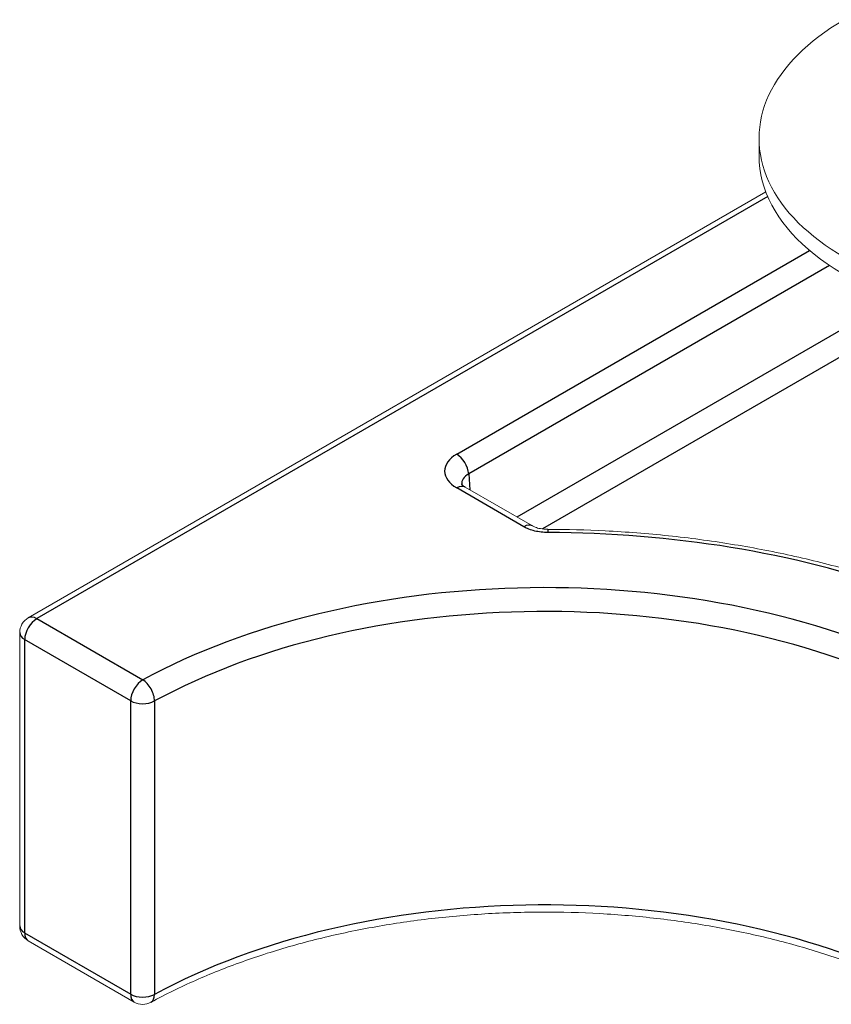
# Model space of a CAD drawing. Units: inches. Extents: x 11 to 1047, y 29 to 391.
# Drawn here: x 795 to 804, y 227 to 238 of the extents above; entities that cross this region are included whole.
import ezdxf

# ---------------------------------------------------------------- set-up
doc = ezdxf.new("R2010")
doc.units = ezdxf.units.IN
doc.header["$MEASUREMENT"] = 0
doc.layers.add('1', color=7, linetype='Continuous')

msp = doc.modelspace()

# ---------------------------------------------------------------- linework, layer by layer
at = {"layer": '1', "color": 7, "linetype": 'Continuous', "lineweight": 18}
for p, q in [((803.497, 236.804), (803.497, 236.6)), ((803.576, 236.179), (794.953, 231.201)), ((800.847, 232.275), (800.062, 232.728)), ((794.853, 231.027), (794.853, 227.598)), ((794.953, 227.425), (796.192, 226.709))]:
    msp.add_line(p, q, dxfattribs=at)
at = {"layer": '1', "color": 7, "linetype": 'Continuous', "lineweight": 25}
for p, q in [((803.598, 236.124), (795.053, 231.191)), ((799.962, 233.113), (804.087, 235.495)), ((804.321, 235.318), (800.103, 232.883)), ((800.668, 232.379), (805, 234.88)), ((805.147, 234.653), (800.967, 232.24)), ((800.103, 232.883), (800.116, 232.697)), ((800.747, 232.265), (799.962, 232.718)), ((795.053, 231.191), (796.292, 230.475)), ((794.911, 230.946), (794.911, 227.516)), ((796.151, 230.23), (794.911, 230.946)), ((796.151, 226.801), (796.151, 230.23)), ((796.43, 230.228), (796.43, 226.798)), ((794.911, 227.516), (796.151, 226.801))]:
    msp.add_line(p, q, dxfattribs=at)
at = {"layer": '1', "color": 7, "linetype": 'Continuous', "lineweight": 18}
for centre, start, end in [((795.053, 231.027), 120, 180), ((795.053, 227.598), 180, 240), ((796.292, 226.882), 240, 298.5718)]:
    msp.add_arc(centre, 0.2, start, end, dxfattribs=at)
for centre, start_param in [((806.897, 236.804), 2.356194), ((806.897, 236.6), 3.141642)]:
    msp.add_ellipse(centre, major_axis=(3.4, 0), ratio=0.57735, start_param=start_param, end_param=5.497787, dxfattribs=at)
at = {"layer": '1', "color": 7, "linetype": 'Continuous', "lineweight": 25}
for centre, major_axis, ratio, start_param, end_param in [((800.304, 232.916), (0.483, 0), 0.57735, 2.356194, 3.926991), ((799.962, 232.95), (0.1, -0.173), 0.57735, 0.872665, 2.356194), ((800.304, 232.767), (-0.284, 0), 0.57735, 5.497787, 6.343317), ((799.962, 232.555), (0.1, 0.173), 0.57735, 0.000008, 0.785398), ((800.747, 232.102), (0.1, 0.173), 0.57735, 6.275567, 7.068583), ((801.027, 232.034), (-0.001, -0.2), 0.003557, 3.141504, 3.757077), ((800.993, 227.598), (-7.967, 0), 0.57735, 4.163832, 4.708032), ((800.993, 227.598), (6.85, 0), 0.57735, 0.907965, 2.326993), ((800.993, 227.435), (-6.65, 0), 0.57735, 4.029117, 5.468586), ((795.053, 231.027), (0.1, 0.173), 0.57735, 0.785398, 2.356194), ((795.053, 231.027), (-0.1, 0.173), 0.57735, 5.497787, 6.283185), ((795.053, 231.027), (-0.2, 0), 0.57735, 0, 0.785398), ((796.292, 230.312), (0.1, 0.173), 0.57735, 0.785398, 2.356194), ((796.292, 230.312), (-0.096, 0.176), 0.560247, 3.941171, 5.511968), ((796.292, 230.312), (-0.2, 0), 0.57735, 0.785398, 2.326993), ((800.993, 224.005), (6.65, 0), 0.57735, 0.881878, 2.326993), ((795.053, 227.598), (-0.2, 0), 0.57735, 0, 0.785398), ((795.053, 227.598), (0.1, 0.173), 0.57735, 2.356194, 3.141593), ((796.292, 226.882), (0.1, 0.173), 0.57735, 2.356194, 3.141593), ((796.292, 226.882), (0.2, 0), 0.57735, 3.926991, 5.468586), ((796.292, 226.882), (-0.096, 0.176), 0.560247, 3.141759, 3.941171)]:
    msp.add_ellipse(centre, major_axis=major_axis, ratio=ratio, start_param=start_param, end_param=end_param, dxfattribs=at)
at = {"layer": '1', "color": 7, "linetype": 'Continuous', "lineweight": 18}
for points, knots in [([(800.062, 232.728), (800.05, 232.736), (800.026, 232.752), (800.019, 232.763), (800.018, 232.765), (800.017, 232.765)], [0, 0, 0, 0, 0.377849, 0.896577, 1, 1, 1, 1]), ([(801.027, 232.235), (801.025, 232.235), (800.996, 232.233), (800.942, 232.241), (800.881, 232.257), (800.857, 232.269), (800.848, 232.275)], [0, 0, 0, 0, 0.031165, 0.410087, 0.740873, 1, 1, 1, 1]), ([(805.17, 231.563), (804.971, 231.632), (804.548, 231.766), (803.878, 231.934), (803.168, 232.069), (802.44, 232.166), (801.724, 232.221), (801.252, 232.234), (801.028, 232.234)], [0, 0, 0, 0, 0.159446, 0.331033, 0.502546, 0.673998, 0.845409, 1, 1, 1, 1]), ([(796.388, 226.707), (796.473, 226.753), (796.724, 226.883), (797.17, 227.08), (797.74, 227.284), (798.343, 227.454), (798.973, 227.588), (799.625, 227.686), (800.291, 227.746), (800.964, 227.767), (801.638, 227.749), (802.305, 227.692), (802.958, 227.598), (803.591, 227.466), (804.197, 227.299), (804.746, 227.106), (805.082, 226.962), (805.233, 226.891)], [0, 0, 0, 0, 0.036321, 0.105601, 0.174942, 0.24433, 0.313764, 0.383236, 0.452738, 0.522258, 0.591785, 0.661305, 0.730803, 0.800268, 0.869687, 0.93905, 1, 1, 1, 1])]:
    msp.add_open_spline(points, degree=3, knots=knots, dxfattribs=at)
at = {"layer": '1', "color": 7, "linetype": 'Continuous', "lineweight": 25}
msp.add_open_spline([(801.027, 232.198), (801.001, 232.198), (800.975, 232.199), (800.925, 232.205), (800.9, 232.209), (800.852, 232.221), (800.829, 232.228), (800.786, 232.245), (800.766, 232.254), (800.747, 232.265)], degree=3, knots=[0, 0, 0, 0, 0.25, 0.25, 0.5, 0.5, 0.75, 0.75, 1, 1, 1, 1], dxfattribs=at)

doc.saveas('drawing.dxf')
